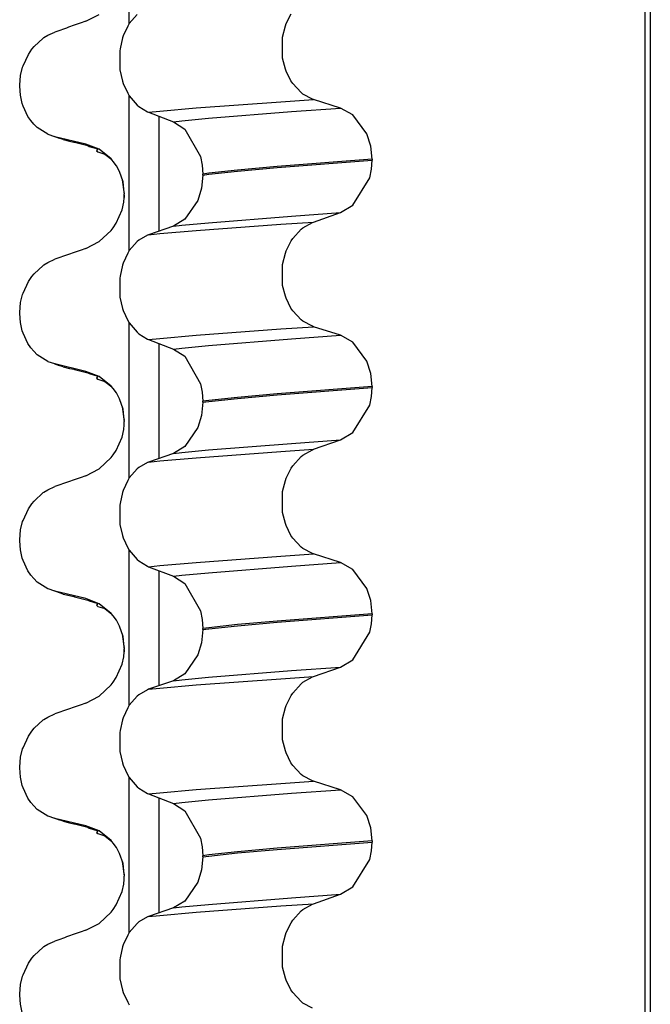
# Model space of a CAD drawing. Units: millimetres. Extents: x -6510 to -4915, y -4672 to -3717.
# Drawn here: x -6372 to -6363, y -3866 to -3853 of the extents above; entities that cross this region are included whole.
import ezdxf

# ---------------------------------------------------------------- set-up
doc = ezdxf.new("R2010")
doc.units = ezdxf.units.MM

# ---------------------------------------------------------------- blocks, each defined once
blk = doc.blocks.new('309018556__133', base_point=(-6372.299, -4009.802))
at = {"color": 7, "linetype": 'Continuous'}
for p, q in [((-6363.447, -3823.1), (-6363.447, -4005.3)), ((-6363.37, -3823.1), (-6363.37, -4005.3)), ((-6370.645, -3852.672), (-6370.645, -3850.497)), ((-6371.248, -3852.637), (-6371.062, -3852.541)), ((-6370.534, -3852.541), (-6370.642, -3852.667)), ((-6368.452, -3852.67), (-6368.384, -3852.532)), ((-6370.642, -3852.667), (-6370.665, -3852.704)), ((-6368.464, -3852.702), (-6368.452, -3852.67)), ((-6371.781, -3852.833), (-6371.681, -3852.788)), ((-6370.665, -3852.704), (-6370.728, -3852.842)), ((-6368.502, -3852.859), (-6368.464, -3852.702)), ((-6371.972, -3852.99), (-6371.845, -3852.873)), ((-6371.845, -3852.873), (-6371.834, -3852.866)), ((-6371.834, -3852.866), (-6371.781, -3852.833)), ((-6370.737, -3852.87), (-6370.772, -3853.023)), ((-6370.728, -3852.842), (-6370.737, -3852.87)), ((-6368.506, -3853.126), (-6368.505, -3852.877)), ((-6368.505, -3852.877), (-6368.502, -3852.859)), ((-6372.126, -3853.261), (-6372.051, -3853.099)), ((-6372.051, -3853.099), (-6372.004, -3853.029)), ((-6372.004, -3853.029), (-6371.972, -3852.99)), ((-6370.772, -3853.023), (-6370.776, -3853.049)), ((-6370.776, -3853.049), (-6370.775, -3853.298)), ((-6368.502, -3853.152), (-6368.506, -3853.126)), ((-6368.464, -3853.305), (-6368.502, -3853.152)), ((-6372.159, -3853.393), (-6372.131, -3853.278)), ((-6372.131, -3853.278), (-6372.126, -3853.261)), ((-6370.775, -3853.298), (-6370.773, -3853.316)), ((-6370.773, -3853.316), (-6370.737, -3853.473)), ((-6368.454, -3853.333), (-6368.464, -3853.305)), ((-6368.386, -3853.471), (-6368.454, -3853.333)), ((-6372.172, -3853.532), (-6372.159, -3853.393)), ((-6370.737, -3853.473), (-6370.726, -3853.505)), ((-6370.726, -3853.505), (-6370.663, -3853.643)), ((-6368.361, -3853.508), (-6368.386, -3853.471)), ((-6368.244, -3853.634), (-6368.361, -3853.508)), ((-6372.172, -3853.544), (-6372.172, -3853.532)), ((-6372.162, -3853.671), (-6372.172, -3853.544)), ((-6370.663, -3853.643), (-6370.642, -3853.677)), ((-6368.218, -3853.654), (-6368.244, -3853.634)), ((-6368.086, -3853.724), (-6368.218, -3853.654)), ((-6372.137, -3853.788), (-6372.162, -3853.671)), ((-6372.126, -3853.822), (-6372.137, -3853.788)), ((-6370.645, -3855.847), (-6370.645, -3853.672)), ((-6370.642, -3853.677), (-6370.533, -3853.807)), ((-6369.707, -3853.847), (-6368.525, -3853.761)), ((-6368.525, -3853.761), (-6368.07, -3853.73)), ((-6368.07, -3853.73), (-6368.086, -3853.724)), ((-6367.695, -3853.85), (-6368.07, -3853.73)), ((-6372.057, -3853.966), (-6372.126, -3853.822)), ((-6370.533, -3853.807), (-6370.51, -3853.827)), ((-6370.51, -3853.827), (-6370.388, -3853.902)), ((-6370.388, -3853.902), (-6370.373, -3853.908)), ((-6370.373, -3853.908), (-6370.214, -3853.892)), ((-6370.373, -3853.908), (-6370.026, -3854.041)), ((-6370.214, -3853.892), (-6369.707, -3853.847)), ((-6369.537, -3853.991), (-6368.378, -3853.899)), ((-6368.378, -3853.899), (-6367.695, -3853.85)), ((-6367.52, -3853.946), (-6367.695, -3853.85)), ((-6372.018, -3854.025), (-6372.057, -3853.966)), ((-6371.977, -3854.073), (-6372.018, -3854.025)), ((-6370.231, -3853.962), (-6370.231, -3855.571)), ((-6370.026, -3854.041), (-6369.91, -3854.028)), ((-6370.026, -3854.041), (-6369.865, -3854.143)), ((-6369.91, -3854.028), (-6369.537, -3853.991)), ((-6367.325, -3854.211), (-6367.52, -3853.946)), ((-6371.926, -3854.123), (-6371.977, -3854.073)), ((-6371.781, -3854.216), (-6371.926, -3854.123)), ((-6369.865, -3854.143), (-6369.649, -3854.526)), ((-6371.775, -3854.218), (-6371.781, -3854.216)), ((-6371.681, -3854.25), (-6371.775, -3854.218)), ((-6371.652, -3854.261), (-6371.686, -3854.247)), ((-6371.669, -3854.256), (-6371.681, -3854.25)), ((-6371.248, -3854.353), (-6371.681, -3854.25)), ((-6371.617, -3854.275), (-6371.669, -3854.256)), ((-6371.566, -3854.29), (-6371.652, -3854.261)), ((-6371.566, -3854.29), (-6371.477, -3854.312)), ((-6371.477, -3854.312), (-6371.418, -3854.325)), ((-6371.418, -3854.325), (-6371.408, -3854.327)), ((-6371.408, -3854.327), (-6371.221, -3854.374)), ((-6367.272, -3854.381), (-6367.325, -3854.211)), ((-6371.063, -3854.425), (-6371.248, -3854.353)), ((-6371.221, -3854.374), (-6371.201, -3854.385)), ((-6371.201, -3854.385), (-6371.082, -3854.421)), ((-6371.082, -3854.421), (-6371.1, -3854.447)), ((-6371.1, -3854.447), (-6371.083, -3854.462)), ((-6371.083, -3854.462), (-6370.982, -3854.493)), ((-6370.895, -3854.56), (-6371.063, -3854.425)), ((-6367.254, -3854.564), (-6367.272, -3854.381)), ((-6370.982, -3854.493), (-6370.887, -3854.57)), ((-6370.866, -3854.595), (-6370.895, -3854.56)), ((-6370.823, -3854.655), (-6370.866, -3854.595)), ((-6369.649, -3854.526), (-6369.626, -3854.646)), ((-6367.254, -3854.564), (-6368.577, -3854.667)), ((-6368.577, -3854.682), (-6367.254, -3854.579)), ((-6367.262, -3854.704), (-6367.254, -3854.579)), ((-6367.254, -3854.564), (-6367.254, -3854.579)), ((-6370.778, -3854.738), (-6370.823, -3854.655)), ((-6370.729, -3854.881), (-6370.778, -3854.738)), ((-6369.626, -3854.646), (-6369.618, -3854.771)), ((-6369.13, -3854.717), (-6369.53, -3854.76)), ((-6369.53, -3854.775), (-6369.13, -3854.732)), ((-6368.577, -3854.667), (-6369.13, -3854.717)), ((-6369.13, -3854.732), (-6368.577, -3854.682)), ((-6367.286, -3854.824), (-6367.262, -3854.704)), ((-6370.74, -3854.851), (-6370.717, -3855.018)), ((-6370.713, -3855.031), (-6370.729, -3854.881)), ((-6369.618, -3854.786), (-6369.635, -3854.969)), ((-6369.53, -3854.76), (-6369.618, -3854.771)), ((-6369.618, -3854.786), (-6369.618, -3854.771)), ((-6369.618, -3854.786), (-6369.53, -3854.775)), ((-6367.52, -3855.207), (-6367.286, -3854.824)), ((-6370.717, -3855.018), (-6370.713, -3855.031)), ((-6370.712, -3855.04), (-6370.713, -3855.031)), ((-6369.635, -3854.969), (-6369.684, -3855.139)), ((-6370.743, -3855.271), (-6370.72, -3855.166)), ((-6370.72, -3855.166), (-6370.715, -3855.099)), ((-6370.715, -3855.099), (-6370.713, -3855.066)), ((-6370.714, -3855.07), (-6370.715, -3855.099)), ((-6370.713, -3855.066), (-6370.714, -3855.07)), ((-6370.713, -3855.066), (-6370.712, -3855.055)), ((-6370.712, -3855.04), (-6370.712, -3855.055)), ((-6369.684, -3855.139), (-6369.865, -3855.404)), ((-6370.824, -3855.457), (-6370.743, -3855.271)), ((-6367.695, -3855.309), (-6367.52, -3855.207)), ((-6369.865, -3855.404), (-6370.026, -3855.5)), ((-6369.537, -3855.451), (-6368.378, -3855.359)), ((-6368.525, -3855.473), (-6368.07, -3855.442)), ((-6368.378, -3855.359), (-6367.695, -3855.309)), ((-6368.086, -3855.448), (-6368.07, -3855.442)), ((-6368.07, -3855.442), (-6367.695, -3855.309)), ((-6371.062, -3855.716), (-6370.895, -3855.559)), ((-6370.895, -3855.559), (-6370.866, -3855.521)), ((-6370.866, -3855.521), (-6370.824, -3855.457)), ((-6370.026, -3855.5), (-6370.373, -3855.62)), ((-6370.214, -3855.604), (-6369.707, -3855.56)), ((-6370.026, -3855.5), (-6369.91, -3855.487)), ((-6369.91, -3855.487), (-6369.537, -3855.451)), ((-6369.707, -3855.56), (-6368.525, -3855.473)), ((-6368.361, -3855.673), (-6368.243, -3855.543)), ((-6368.243, -3855.543), (-6368.218, -3855.523)), ((-6368.218, -3855.523), (-6368.086, -3855.448)), ((-6371.248, -3855.812), (-6371.062, -3855.716)), ((-6370.534, -3855.716), (-6370.642, -3855.842)), ((-6370.51, -3855.696), (-6370.534, -3855.716)), ((-6370.388, -3855.626), (-6370.51, -3855.696)), ((-6370.373, -3855.62), (-6370.388, -3855.626)), ((-6370.373, -3855.62), (-6370.214, -3855.604)), ((-6368.452, -3855.845), (-6368.384, -3855.707)), ((-6368.384, -3855.707), (-6368.361, -3855.673)), ((-6370.642, -3855.842), (-6370.665, -3855.879)), ((-6368.464, -3855.877), (-6368.452, -3855.845)), ((-6371.781, -3856.008), (-6371.681, -3855.963)), ((-6370.665, -3855.879), (-6370.728, -3856.017)), ((-6368.502, -3856.034), (-6368.464, -3855.877)), ((-6371.972, -3856.165), (-6371.845, -3856.048)), ((-6371.845, -3856.048), (-6371.834, -3856.041)), ((-6371.834, -3856.041), (-6371.781, -3856.008)), ((-6370.737, -3856.045), (-6370.772, -3856.198)), ((-6370.728, -3856.017), (-6370.737, -3856.045)), ((-6368.506, -3856.301), (-6368.505, -3856.052)), ((-6368.505, -3856.052), (-6368.502, -3856.034)), ((-6372.051, -3856.274), (-6372.004, -3856.204)), ((-6372.004, -3856.204), (-6371.972, -3856.165)), ((-6370.772, -3856.198), (-6370.776, -3856.224)), ((-6370.776, -3856.224), (-6370.775, -3856.473)), ((-6372.126, -3856.436), (-6372.051, -3856.274)), ((-6368.502, -3856.327), (-6368.506, -3856.301)), ((-6368.464, -3856.48), (-6368.502, -3856.327)), ((-6372.159, -3856.568), (-6372.131, -3856.453)), ((-6372.131, -3856.453), (-6372.126, -3856.436)), ((-6370.775, -3856.473), (-6370.773, -3856.491)), ((-6370.773, -3856.491), (-6370.737, -3856.648)), ((-6368.454, -3856.508), (-6368.464, -3856.48)), ((-6368.386, -3856.646), (-6368.454, -3856.508)), ((-6372.172, -3856.707), (-6372.159, -3856.568)), ((-6370.737, -3856.648), (-6370.726, -3856.68)), ((-6370.726, -3856.68), (-6370.663, -3856.818)), ((-6368.361, -3856.683), (-6368.386, -3856.646)), ((-6368.244, -3856.809), (-6368.361, -3856.683)), ((-6372.172, -3856.719), (-6372.172, -3856.707)), ((-6372.162, -3856.846), (-6372.172, -3856.719)), ((-6370.663, -3856.818), (-6370.642, -3856.852)), ((-6368.218, -3856.829), (-6368.244, -3856.809)), ((-6372.137, -3856.963), (-6372.162, -3856.846)), ((-6370.645, -3859.022), (-6370.645, -3856.847)), ((-6370.642, -3856.852), (-6370.533, -3856.982)), ((-6369.707, -3857.022), (-6368.525, -3856.936)), ((-6368.525, -3856.936), (-6368.07, -3856.905)), ((-6368.086, -3856.899), (-6368.218, -3856.829)), ((-6368.07, -3856.905), (-6368.086, -3856.899)), ((-6367.695, -3857.025), (-6368.07, -3856.905)), ((-6372.126, -3856.997), (-6372.137, -3856.963)), ((-6372.057, -3857.141), (-6372.126, -3856.997)), ((-6370.533, -3856.982), (-6370.51, -3857.002)), ((-6370.51, -3857.002), (-6370.388, -3857.077)), ((-6370.388, -3857.077), (-6370.373, -3857.083)), ((-6370.373, -3857.083), (-6370.214, -3857.067)), ((-6370.373, -3857.083), (-6370.026, -3857.216)), ((-6370.214, -3857.067), (-6369.707, -3857.022)), ((-6369.537, -3857.166), (-6368.378, -3857.074)), ((-6368.378, -3857.074), (-6367.695, -3857.025)), ((-6367.52, -3857.121), (-6367.695, -3857.025)), ((-6372.018, -3857.2), (-6372.057, -3857.141)), ((-6371.977, -3857.248), (-6372.018, -3857.2)), ((-6370.231, -3857.137), (-6370.231, -3858.746)), ((-6370.026, -3857.216), (-6369.91, -3857.203)), ((-6370.026, -3857.216), (-6369.865, -3857.318)), ((-6369.91, -3857.203), (-6369.537, -3857.166)), ((-6367.325, -3857.386), (-6367.52, -3857.121)), ((-6371.926, -3857.298), (-6371.977, -3857.248)), ((-6371.781, -3857.391), (-6371.926, -3857.298)), ((-6369.865, -3857.318), (-6369.649, -3857.701)), ((-6371.775, -3857.393), (-6371.781, -3857.391)), ((-6371.681, -3857.425), (-6371.775, -3857.393)), ((-6371.652, -3857.436), (-6371.686, -3857.422)), ((-6371.248, -3857.528), (-6371.681, -3857.425)), ((-6371.669, -3857.431), (-6371.681, -3857.425)), ((-6371.617, -3857.45), (-6371.669, -3857.431)), ((-6371.566, -3857.465), (-6371.652, -3857.436)), ((-6371.566, -3857.465), (-6371.477, -3857.487)), ((-6371.477, -3857.487), (-6371.418, -3857.5)), ((-6371.418, -3857.5), (-6371.408, -3857.502)), ((-6371.408, -3857.502), (-6371.221, -3857.549)), ((-6367.272, -3857.556), (-6367.325, -3857.386)), ((-6371.063, -3857.6), (-6371.248, -3857.528)), ((-6371.221, -3857.549), (-6371.201, -3857.56)), ((-6371.201, -3857.56), (-6371.082, -3857.596)), ((-6371.082, -3857.596), (-6371.1, -3857.622)), ((-6371.1, -3857.622), (-6371.083, -3857.637)), ((-6371.083, -3857.637), (-6370.982, -3857.668)), ((-6370.895, -3857.735), (-6371.063, -3857.6)), ((-6367.254, -3857.739), (-6367.272, -3857.556)), ((-6370.982, -3857.668), (-6370.887, -3857.745)), ((-6370.866, -3857.77), (-6370.895, -3857.735)), ((-6370.823, -3857.83), (-6370.866, -3857.77)), ((-6369.649, -3857.701), (-6369.626, -3857.821)), ((-6367.254, -3857.739), (-6368.577, -3857.842)), ((-6368.577, -3857.857), (-6367.254, -3857.754)), ((-6367.262, -3857.879), (-6367.254, -3857.754)), ((-6367.254, -3857.739), (-6367.254, -3857.754)), ((-6370.778, -3857.913), (-6370.823, -3857.83)), ((-6370.729, -3858.056), (-6370.778, -3857.913)), ((-6369.626, -3857.821), (-6369.618, -3857.946)), ((-6369.13, -3857.892), (-6369.53, -3857.935)), ((-6369.53, -3857.95), (-6369.13, -3857.907)), ((-6368.577, -3857.842), (-6369.13, -3857.892)), ((-6369.13, -3857.907), (-6368.577, -3857.857)), ((-6367.286, -3857.999), (-6367.262, -3857.879)), ((-6370.74, -3858.026), (-6370.717, -3858.193)), ((-6370.713, -3858.206), (-6370.729, -3858.056)), ((-6369.618, -3857.961), (-6369.635, -3858.144)), ((-6369.53, -3857.935), (-6369.618, -3857.946)), ((-6369.618, -3857.961), (-6369.618, -3857.946)), ((-6369.618, -3857.961), (-6369.53, -3857.95)), ((-6367.52, -3858.382), (-6367.286, -3857.999)), ((-6370.717, -3858.193), (-6370.713, -3858.206)), ((-6369.635, -3858.144), (-6369.684, -3858.314)), ((-6370.72, -3858.341), (-6370.715, -3858.274)), ((-6370.715, -3858.274), (-6370.713, -3858.241)), ((-6370.715, -3858.274), (-6370.714, -3858.245)), ((-6370.714, -3858.245), (-6370.713, -3858.241)), ((-6370.712, -3858.215), (-6370.713, -3858.206)), ((-6370.713, -3858.241), (-6370.712, -3858.23)), ((-6370.712, -3858.215), (-6370.712, -3858.23)), ((-6369.684, -3858.314), (-6369.865, -3858.579)), ((-6370.824, -3858.632), (-6370.743, -3858.446)), ((-6370.743, -3858.446), (-6370.72, -3858.341)), ((-6367.695, -3858.484), (-6367.52, -3858.382)), ((-6369.865, -3858.579), (-6370.026, -3858.675)), ((-6369.537, -3858.626), (-6368.378, -3858.534)), ((-6368.378, -3858.534), (-6367.695, -3858.484)), ((-6368.07, -3858.617), (-6367.695, -3858.484)), ((-6371.062, -3858.891), (-6370.895, -3858.734)), ((-6370.895, -3858.734), (-6370.866, -3858.696)), ((-6370.866, -3858.696), (-6370.824, -3858.632)), ((-6370.026, -3858.675), (-6370.373, -3858.795)), ((-6370.214, -3858.779), (-6369.707, -3858.735)), ((-6370.026, -3858.675), (-6369.91, -3858.662)), ((-6369.91, -3858.662), (-6369.537, -3858.626)), ((-6369.707, -3858.735), (-6368.525, -3858.648)), ((-6368.525, -3858.648), (-6368.07, -3858.617)), ((-6368.361, -3858.848), (-6368.243, -3858.718)), ((-6368.243, -3858.718), (-6368.218, -3858.698)), ((-6368.218, -3858.698), (-6368.086, -3858.623)), ((-6368.086, -3858.623), (-6368.07, -3858.617)), ((-6370.51, -3858.871), (-6370.534, -3858.891)), ((-6370.388, -3858.801), (-6370.51, -3858.871)), ((-6370.373, -3858.795), (-6370.388, -3858.801)), ((-6370.373, -3858.795), (-6370.214, -3858.779)), ((-6368.452, -3859.02), (-6368.384, -3858.882)), ((-6368.384, -3858.882), (-6368.361, -3858.848)), ((-6371.248, -3858.987), (-6371.062, -3858.891)), ((-6370.642, -3859.017), (-6370.665, -3859.054)), ((-6370.534, -3858.891), (-6370.642, -3859.017)), ((-6368.464, -3859.052), (-6368.452, -3859.02)), ((-6371.781, -3859.183), (-6371.681, -3859.138)), ((-6370.665, -3859.054), (-6370.728, -3859.192)), ((-6368.502, -3859.209), (-6368.464, -3859.052)), ((-6371.972, -3859.34), (-6371.845, -3859.223)), ((-6371.845, -3859.223), (-6371.834, -3859.216)), ((-6371.834, -3859.216), (-6371.781, -3859.183)), ((-6370.737, -3859.22), (-6370.772, -3859.373)), ((-6370.728, -3859.192), (-6370.737, -3859.22)), ((-6368.506, -3859.476), (-6368.505, -3859.227)), ((-6368.505, -3859.227), (-6368.502, -3859.209)), ((-6372.051, -3859.449), (-6372.004, -3859.379)), ((-6372.004, -3859.379), (-6371.972, -3859.34)), ((-6370.772, -3859.373), (-6370.776, -3859.399)), ((-6370.776, -3859.399), (-6370.775, -3859.648)), ((-6372.126, -3859.611), (-6372.051, -3859.449)), ((-6368.502, -3859.502), (-6368.506, -3859.476)), ((-6368.464, -3859.655), (-6368.502, -3859.502)), ((-6372.159, -3859.743), (-6372.131, -3859.628)), ((-6372.131, -3859.628), (-6372.126, -3859.611)), ((-6370.775, -3859.648), (-6370.773, -3859.666)), ((-6370.773, -3859.666), (-6370.737, -3859.823)), ((-6368.454, -3859.683), (-6368.464, -3859.655)), ((-6368.386, -3859.821), (-6368.454, -3859.683)), ((-6372.172, -3859.882), (-6372.159, -3859.743)), ((-6370.737, -3859.823), (-6370.726, -3859.855)), ((-6368.361, -3859.858), (-6368.386, -3859.821)), ((-6372.172, -3859.894), (-6372.172, -3859.882)), ((-6372.162, -3860.021), (-6372.172, -3859.894)), ((-6370.726, -3859.855), (-6370.663, -3859.993)), ((-6368.244, -3859.984), (-6368.361, -3859.858)), ((-6368.218, -3860.004), (-6368.244, -3859.984)), ((-6372.137, -3860.138), (-6372.162, -3860.021)), ((-6370.663, -3859.993), (-6370.642, -3860.027)), ((-6370.645, -3862.197), (-6370.645, -3860.022)), ((-6370.642, -3860.027), (-6370.533, -3860.157)), ((-6369.707, -3860.197), (-6368.525, -3860.111)), ((-6368.525, -3860.111), (-6368.07, -3860.08)), ((-6368.086, -3860.074), (-6368.218, -3860.004)), ((-6368.07, -3860.08), (-6368.086, -3860.074)), ((-6367.695, -3860.2), (-6368.07, -3860.08)), ((-6372.126, -3860.172), (-6372.137, -3860.138)), ((-6372.057, -3860.316), (-6372.126, -3860.172)), ((-6370.533, -3860.157), (-6370.51, -3860.177)), ((-6370.51, -3860.177), (-6370.388, -3860.252)), ((-6370.388, -3860.252), (-6370.373, -3860.258)), ((-6370.373, -3860.258), (-6370.214, -3860.242)), ((-6370.373, -3860.258), (-6370.026, -3860.391)), ((-6370.214, -3860.242), (-6369.707, -3860.197)), ((-6369.537, -3860.341), (-6368.378, -3860.249)), ((-6368.378, -3860.249), (-6367.695, -3860.2)), ((-6367.52, -3860.296), (-6367.695, -3860.2)), ((-6372.018, -3860.375), (-6372.057, -3860.316)), ((-6371.977, -3860.423), (-6372.018, -3860.375)), ((-6370.231, -3860.312), (-6370.231, -3861.921)), ((-6370.026, -3860.391), (-6369.91, -3860.378)), ((-6370.026, -3860.391), (-6369.865, -3860.493)), ((-6369.91, -3860.378), (-6369.537, -3860.341)), ((-6367.325, -3860.561), (-6367.52, -3860.296)), ((-6371.926, -3860.473), (-6371.977, -3860.423)), ((-6371.781, -3860.566), (-6371.926, -3860.473)), ((-6369.865, -3860.493), (-6369.649, -3860.876)), ((-6371.775, -3860.568), (-6371.781, -3860.566)), ((-6371.681, -3860.6), (-6371.775, -3860.568)), ((-6371.652, -3860.611), (-6371.686, -3860.597)), ((-6371.669, -3860.606), (-6371.681, -3860.6)), ((-6371.248, -3860.703), (-6371.681, -3860.6)), ((-6371.617, -3860.625), (-6371.669, -3860.606)), ((-6371.566, -3860.64), (-6371.652, -3860.611)), ((-6371.566, -3860.64), (-6371.477, -3860.662)), ((-6371.477, -3860.662), (-6371.418, -3860.675)), ((-6367.272, -3860.731), (-6367.325, -3860.561)), ((-6371.418, -3860.675), (-6371.408, -3860.677)), ((-6371.408, -3860.677), (-6371.221, -3860.724)), ((-6371.063, -3860.775), (-6371.248, -3860.703)), ((-6371.221, -3860.724), (-6371.201, -3860.735)), ((-6371.201, -3860.735), (-6371.082, -3860.771)), ((-6371.082, -3860.771), (-6371.1, -3860.797)), ((-6371.1, -3860.797), (-6371.083, -3860.812)), ((-6370.895, -3860.91), (-6371.063, -3860.775)), ((-6367.254, -3860.914), (-6367.272, -3860.731)), ((-6371.083, -3860.812), (-6370.982, -3860.843)), ((-6370.982, -3860.843), (-6370.887, -3860.92)), ((-6370.866, -3860.945), (-6370.895, -3860.91)), ((-6370.823, -3861.005), (-6370.866, -3860.945)), ((-6369.649, -3860.876), (-6369.626, -3860.996)), ((-6367.254, -3860.914), (-6368.577, -3861.017)), ((-6368.577, -3861.032), (-6367.254, -3860.929)), ((-6367.262, -3861.054), (-6367.254, -3860.929)), ((-6367.254, -3860.914), (-6367.254, -3860.929)), ((-6370.778, -3861.088), (-6370.823, -3861.005)), ((-6369.626, -3860.996), (-6369.618, -3861.121)), ((-6369.13, -3861.067), (-6369.53, -3861.11)), ((-6369.53, -3861.125), (-6369.13, -3861.082)), ((-6368.577, -3861.017), (-6369.13, -3861.067)), ((-6369.13, -3861.082), (-6368.577, -3861.032)), ((-6367.286, -3861.174), (-6367.262, -3861.054)), ((-6370.729, -3861.231), (-6370.778, -3861.088)), ((-6370.74, -3861.201), (-6370.717, -3861.368)), ((-6369.618, -3861.136), (-6369.635, -3861.319)), ((-6369.53, -3861.11), (-6369.618, -3861.121)), ((-6369.618, -3861.136), (-6369.618, -3861.121)), ((-6369.618, -3861.136), (-6369.53, -3861.125)), ((-6367.52, -3861.557), (-6367.286, -3861.174)), ((-6370.713, -3861.381), (-6370.729, -3861.231)), ((-6369.635, -3861.319), (-6369.684, -3861.489)), ((-6370.72, -3861.516), (-6370.715, -3861.449)), ((-6370.717, -3861.368), (-6370.713, -3861.381)), ((-6370.715, -3861.449), (-6370.713, -3861.416)), ((-6370.714, -3861.42), (-6370.715, -3861.449)), ((-6370.713, -3861.416), (-6370.714, -3861.42)), ((-6370.712, -3861.39), (-6370.713, -3861.381)), ((-6370.713, -3861.416), (-6370.712, -3861.405)), ((-6370.712, -3861.39), (-6370.712, -3861.405)), ((-6369.684, -3861.489), (-6369.865, -3861.754)), ((-6370.824, -3861.807), (-6370.743, -3861.621)), ((-6370.743, -3861.621), (-6370.72, -3861.516)), ((-6367.695, -3861.659), (-6367.52, -3861.557)), ((-6369.865, -3861.754), (-6370.026, -3861.85)), ((-6369.537, -3861.801), (-6368.378, -3861.709)), ((-6368.378, -3861.709), (-6367.695, -3861.659)), ((-6368.07, -3861.792), (-6367.695, -3861.659)), ((-6371.062, -3862.066), (-6370.895, -3861.909)), ((-6370.895, -3861.909), (-6370.866, -3861.871)), ((-6370.866, -3861.871), (-6370.824, -3861.807)), ((-6370.026, -3861.85), (-6370.373, -3861.97)), ((-6370.214, -3861.954), (-6369.707, -3861.91)), ((-6370.026, -3861.85), (-6369.91, -3861.837)), ((-6369.91, -3861.837), (-6369.537, -3861.801)), ((-6369.707, -3861.91), (-6368.525, -3861.823)), ((-6368.525, -3861.823), (-6368.07, -3861.792)), ((-6368.361, -3862.023), (-6368.243, -3861.893)), ((-6368.243, -3861.893), (-6368.218, -3861.873)), ((-6368.218, -3861.873), (-6368.086, -3861.798)), ((-6368.086, -3861.798), (-6368.07, -3861.792)), ((-6370.51, -3862.046), (-6370.534, -3862.066)), ((-6370.388, -3861.976), (-6370.51, -3862.046)), ((-6370.373, -3861.97), (-6370.388, -3861.976)), ((-6370.373, -3861.97), (-6370.214, -3861.954)), ((-6368.384, -3862.057), (-6368.361, -3862.023)), ((-6371.248, -3862.162), (-6371.062, -3862.066)), ((-6370.534, -3862.066), (-6370.642, -3862.192)), ((-6368.452, -3862.195), (-6368.384, -3862.057)), ((-6371.781, -3862.358), (-6371.681, -3862.313)), ((-6370.665, -3862.229), (-6370.728, -3862.367)), ((-6370.642, -3862.192), (-6370.665, -3862.229)), ((-6368.502, -3862.384), (-6368.464, -3862.227)), ((-6368.464, -3862.227), (-6368.452, -3862.195)), ((-6371.972, -3862.515), (-6371.845, -3862.398)), ((-6371.845, -3862.398), (-6371.834, -3862.391)), ((-6371.834, -3862.391), (-6371.781, -3862.358)), ((-6370.737, -3862.395), (-6370.772, -3862.548)), ((-6370.728, -3862.367), (-6370.737, -3862.395)), ((-6368.506, -3862.651), (-6368.505, -3862.402)), ((-6368.505, -3862.402), (-6368.502, -3862.384)), ((-6372.051, -3862.624), (-6372.004, -3862.554)), ((-6372.004, -3862.554), (-6371.972, -3862.515)), ((-6370.772, -3862.548), (-6370.776, -3862.574)), ((-6370.776, -3862.574), (-6370.775, -3862.823)), ((-6372.126, -3862.786), (-6372.051, -3862.624)), ((-6368.502, -3862.677), (-6368.506, -3862.651)), ((-6368.464, -3862.83), (-6368.502, -3862.677)), ((-6372.159, -3862.918), (-6372.131, -3862.803)), ((-6372.131, -3862.803), (-6372.126, -3862.786)), ((-6370.775, -3862.823), (-6370.773, -3862.841)), ((-6370.773, -3862.841), (-6370.737, -3862.998)), ((-6368.454, -3862.858), (-6368.464, -3862.83)), ((-6368.386, -3862.996), (-6368.454, -3862.858)), ((-6372.172, -3863.057), (-6372.159, -3862.918)), ((-6370.737, -3862.998), (-6370.726, -3863.03)), ((-6368.361, -3863.033), (-6368.386, -3862.996)), ((-6372.172, -3863.069), (-6372.172, -3863.057)), ((-6372.162, -3863.196), (-6372.172, -3863.069)), ((-6370.726, -3863.03), (-6370.663, -3863.168)), ((-6368.244, -3863.159), (-6368.361, -3863.033)), ((-6372.137, -3863.313), (-6372.162, -3863.196)), ((-6370.663, -3863.168), (-6370.642, -3863.202)), ((-6370.645, -3865.372), (-6370.645, -3863.197)), ((-6370.642, -3863.202), (-6370.533, -3863.332)), ((-6369.707, -3863.372), (-6368.525, -3863.286)), ((-6368.525, -3863.286), (-6368.07, -3863.255)), ((-6368.218, -3863.179), (-6368.244, -3863.159)), ((-6368.086, -3863.249), (-6368.218, -3863.179)), ((-6368.07, -3863.255), (-6368.086, -3863.249)), ((-6367.695, -3863.375), (-6368.07, -3863.255)), ((-6372.126, -3863.347), (-6372.137, -3863.313)), ((-6372.057, -3863.491), (-6372.126, -3863.347)), ((-6370.533, -3863.332), (-6370.51, -3863.352)), ((-6370.51, -3863.352), (-6370.388, -3863.427)), ((-6370.373, -3863.433), (-6370.214, -3863.417)), ((-6370.214, -3863.417), (-6369.707, -3863.372)), ((-6369.537, -3863.516), (-6368.378, -3863.424)), ((-6368.378, -3863.424), (-6367.695, -3863.375)), ((-6367.52, -3863.471), (-6367.695, -3863.375)), ((-6372.018, -3863.55), (-6372.057, -3863.491)), ((-6371.977, -3863.598), (-6372.018, -3863.55)), ((-6370.388, -3863.427), (-6370.373, -3863.433)), ((-6370.373, -3863.433), (-6370.026, -3863.566)), ((-6370.231, -3863.487), (-6370.231, -3865.096)), ((-6370.026, -3863.566), (-6369.91, -3863.553)), ((-6369.91, -3863.553), (-6369.537, -3863.516)), ((-6367.325, -3863.736), (-6367.52, -3863.471)), ((-6371.926, -3863.648), (-6371.977, -3863.598)), ((-6371.781, -3863.741), (-6371.926, -3863.648)), ((-6370.026, -3863.566), (-6369.865, -3863.668)), ((-6369.865, -3863.668), (-6369.649, -3864.051)), ((-6371.775, -3863.743), (-6371.781, -3863.741)), ((-6371.681, -3863.775), (-6371.775, -3863.743)), ((-6371.652, -3863.786), (-6371.686, -3863.772)), ((-6371.669, -3863.781), (-6371.681, -3863.775)), ((-6371.248, -3863.878), (-6371.681, -3863.775)), ((-6371.617, -3863.8), (-6371.669, -3863.781)), ((-6371.566, -3863.815), (-6371.652, -3863.786)), ((-6371.566, -3863.815), (-6371.477, -3863.837)), ((-6371.477, -3863.837), (-6371.418, -3863.85)), ((-6367.272, -3863.906), (-6367.325, -3863.736)), ((-6371.418, -3863.85), (-6371.408, -3863.852)), ((-6371.408, -3863.852), (-6371.221, -3863.899)), ((-6371.063, -3863.95), (-6371.248, -3863.878)), ((-6371.221, -3863.899), (-6371.201, -3863.91)), ((-6371.201, -3863.91), (-6371.082, -3863.946)), ((-6371.082, -3863.946), (-6371.1, -3863.972)), ((-6371.1, -3863.972), (-6371.083, -3863.987)), ((-6370.895, -3864.085), (-6371.063, -3863.95)), ((-6367.254, -3864.089), (-6367.272, -3863.906)), ((-6371.083, -3863.987), (-6370.982, -3864.018)), ((-6370.982, -3864.018), (-6370.887, -3864.095)), ((-6370.866, -3864.12), (-6370.895, -3864.085)), ((-6369.649, -3864.051), (-6369.626, -3864.171)), ((-6367.254, -3864.089), (-6368.577, -3864.192)), ((-6368.577, -3864.207), (-6367.254, -3864.104)), ((-6367.262, -3864.229), (-6367.254, -3864.104)), ((-6367.254, -3864.089), (-6367.254, -3864.104)), ((-6370.823, -3864.18), (-6370.866, -3864.12)), ((-6370.778, -3864.263), (-6370.823, -3864.18)), ((-6369.626, -3864.171), (-6369.618, -3864.296)), ((-6369.13, -3864.242), (-6369.53, -3864.285)), ((-6368.577, -3864.192), (-6369.13, -3864.242)), ((-6369.13, -3864.257), (-6368.577, -3864.207)), ((-6367.286, -3864.349), (-6367.262, -3864.229)), ((-6370.729, -3864.406), (-6370.778, -3864.263)), ((-6370.74, -3864.376), (-6370.717, -3864.543)), ((-6369.618, -3864.311), (-6369.635, -3864.494)), ((-6369.53, -3864.285), (-6369.618, -3864.296)), ((-6369.618, -3864.311), (-6369.618, -3864.296)), ((-6369.618, -3864.311), (-6369.53, -3864.3)), ((-6369.53, -3864.3), (-6369.13, -3864.257)), ((-6367.52, -3864.732), (-6367.286, -3864.349)), ((-6370.713, -3864.556), (-6370.729, -3864.406)), ((-6369.635, -3864.494), (-6369.684, -3864.664)), ((-6370.72, -3864.691), (-6370.715, -3864.624)), ((-6370.717, -3864.543), (-6370.713, -3864.556)), ((-6370.715, -3864.624), (-6370.713, -3864.591)), ((-6370.715, -3864.624), (-6370.714, -3864.595)), ((-6370.714, -3864.595), (-6370.713, -3864.591)), ((-6370.712, -3864.565), (-6370.713, -3864.556)), ((-6370.713, -3864.591), (-6370.712, -3864.58)), ((-6370.712, -3864.565), (-6370.712, -3864.58)), ((-6370.824, -3864.982), (-6370.743, -3864.796)), ((-6370.743, -3864.796), (-6370.72, -3864.691)), ((-6369.684, -3864.664), (-6369.865, -3864.929)), ((-6367.695, -3864.834), (-6367.52, -3864.732)), ((-6369.865, -3864.929), (-6370.026, -3865.025)), ((-6369.537, -3864.976), (-6368.378, -3864.884)), ((-6368.378, -3864.884), (-6367.695, -3864.834)), ((-6368.07, -3864.967), (-6367.695, -3864.834)), ((-6370.895, -3865.084), (-6370.866, -3865.046)), ((-6370.866, -3865.046), (-6370.824, -3864.982)), ((-6370.026, -3865.025), (-6370.373, -3865.145)), ((-6370.026, -3865.025), (-6369.91, -3865.012)), ((-6369.91, -3865.012), (-6369.537, -3864.976)), ((-6369.707, -3865.085), (-6368.525, -3864.998)), ((-6368.525, -3864.998), (-6368.07, -3864.967)), ((-6368.361, -3865.198), (-6368.243, -3865.068)), ((-6368.243, -3865.068), (-6368.218, -3865.048)), ((-6368.218, -3865.048), (-6368.086, -3864.973)), ((-6368.086, -3864.973), (-6368.07, -3864.967)), ((-6371.062, -3865.241), (-6370.895, -3865.084)), ((-6370.388, -3865.151), (-6370.51, -3865.221)), ((-6370.373, -3865.145), (-6370.388, -3865.151)), ((-6370.373, -3865.145), (-6370.214, -3865.129)), ((-6370.214, -3865.129), (-6369.707, -3865.085)), ((-6368.384, -3865.232), (-6368.361, -3865.198)), ((-6371.248, -3865.337), (-6371.062, -3865.241)), ((-6370.534, -3865.241), (-6370.642, -3865.367)), ((-6370.51, -3865.221), (-6370.534, -3865.241)), ((-6368.452, -3865.37), (-6368.384, -3865.232)), ((-6371.781, -3865.533), (-6371.681, -3865.488)), ((-6370.665, -3865.404), (-6370.728, -3865.542)), ((-6370.642, -3865.367), (-6370.665, -3865.404)), ((-6368.502, -3865.559), (-6368.464, -3865.402)), ((-6368.464, -3865.402), (-6368.452, -3865.37)), ((-6371.972, -3865.69), (-6371.845, -3865.573)), ((-6371.845, -3865.573), (-6371.834, -3865.566)), ((-6371.834, -3865.566), (-6371.781, -3865.533)), ((-6370.737, -3865.57), (-6370.772, -3865.723)), ((-6370.728, -3865.542), (-6370.737, -3865.57)), ((-6368.506, -3865.826), (-6368.505, -3865.577)), ((-6368.505, -3865.577), (-6368.502, -3865.559)), ((-6372.051, -3865.799), (-6372.004, -3865.729)), ((-6372.004, -3865.729), (-6371.972, -3865.69)), ((-6370.772, -3865.723), (-6370.776, -3865.749)), ((-6370.776, -3865.749), (-6370.775, -3865.998)), ((-6372.126, -3865.961), (-6372.051, -3865.799)), ((-6368.502, -3865.852), (-6368.506, -3865.826)), ((-6368.464, -3866.005), (-6368.502, -3865.852)), ((-6372.159, -3866.093), (-6372.131, -3865.978)), ((-6372.131, -3865.978), (-6372.126, -3865.961)), ((-6370.775, -3865.998), (-6370.773, -3866.016)), ((-6370.773, -3866.016), (-6370.737, -3866.173)), ((-6368.454, -3866.033), (-6368.464, -3866.005)), ((-6368.386, -3866.171), (-6368.454, -3866.033)), ((-6372.172, -3866.232), (-6372.159, -3866.093)), ((-6370.737, -3866.173), (-6370.726, -3866.205)), ((-6368.361, -3866.208), (-6368.386, -3866.171)), ((-6372.172, -3866.244), (-6372.172, -3866.232)), ((-6372.162, -3866.371), (-6372.172, -3866.244)), ((-6370.726, -3866.205), (-6370.663, -3866.343)), ((-6368.244, -3866.334), (-6368.361, -3866.208)), ((-6372.137, -3866.488), (-6372.162, -3866.371)), ((-6370.663, -3866.343), (-6370.642, -3866.377)), ((-6368.218, -3866.354), (-6368.244, -3866.334)), ((-6368.086, -3866.424), (-6368.218, -3866.354))]:
    blk.add_line(p, q, dxfattribs=at)
for points, knots in [([(-6371.248, -3852.637), (-6371.32, -3852.662), (-6371.465, -3852.712), (-6371.609, -3852.763), (-6371.681, -3852.788)], [0, 0, 0, 0, 0.2289614, 0.4580429, 0.4580429, 0.4580429, 0.4580429]), ([(-6371.248, -3855.812), (-6371.32, -3855.837), (-6371.465, -3855.887), (-6371.609, -3855.938), (-6371.681, -3855.963)], [0, 0, 0, 0, 0.2289637, 0.4580456, 0.4580456, 0.4580456, 0.4580456]), ([(-6371.248, -3858.987), (-6371.32, -3859.012), (-6371.465, -3859.062), (-6371.609, -3859.113), (-6371.681, -3859.138)], [0, 0, 0, 0, 0.2289637, 0.4580456, 0.4580456, 0.4580456, 0.4580456]), ([(-6371.248, -3862.162), (-6371.32, -3862.187), (-6371.465, -3862.237), (-6371.609, -3862.288), (-6371.681, -3862.313)], [0, 0, 0, 0, 0.2289637, 0.4580456, 0.4580456, 0.4580456, 0.4580456]), ([(-6371.248, -3865.337), (-6371.32, -3865.362), (-6371.465, -3865.412), (-6371.609, -3865.463), (-6371.681, -3865.488)], [0, 0, 0, 0, 0.2289614, 0.4580429, 0.4580429, 0.4580429, 0.4580429])]:
    blk.add_open_spline(points, degree=3, knots=knots, dxfattribs=at)
blk = doc.blocks.new('Niveauregulierung-Set__141', base_point=(-6407.376, -4081.347))
blk.add_blockref('309018556__133', (-6372.299, -4009.802))
blk = doc.blocks.new('HL53K_2-WEB-Zeichnung__142', base_point=(-6445.8, -4081.347))
blk.add_blockref('Niveauregulierung-Set__141', (-6407.376, -4081.347))
blk = doc.blocks.new('Vordans2', base_point=(-5929.9, -3817))
blk.add_blockref('HL53K_2-WEB-Zeichnung__142', (-6445.8, -4081.347))

msp = doc.modelspace()

# ---------------------------------------------------------------- block references
msp.add_blockref('Vordans2', (-5929.9, -3817))

doc.saveas('drawing.dxf')
